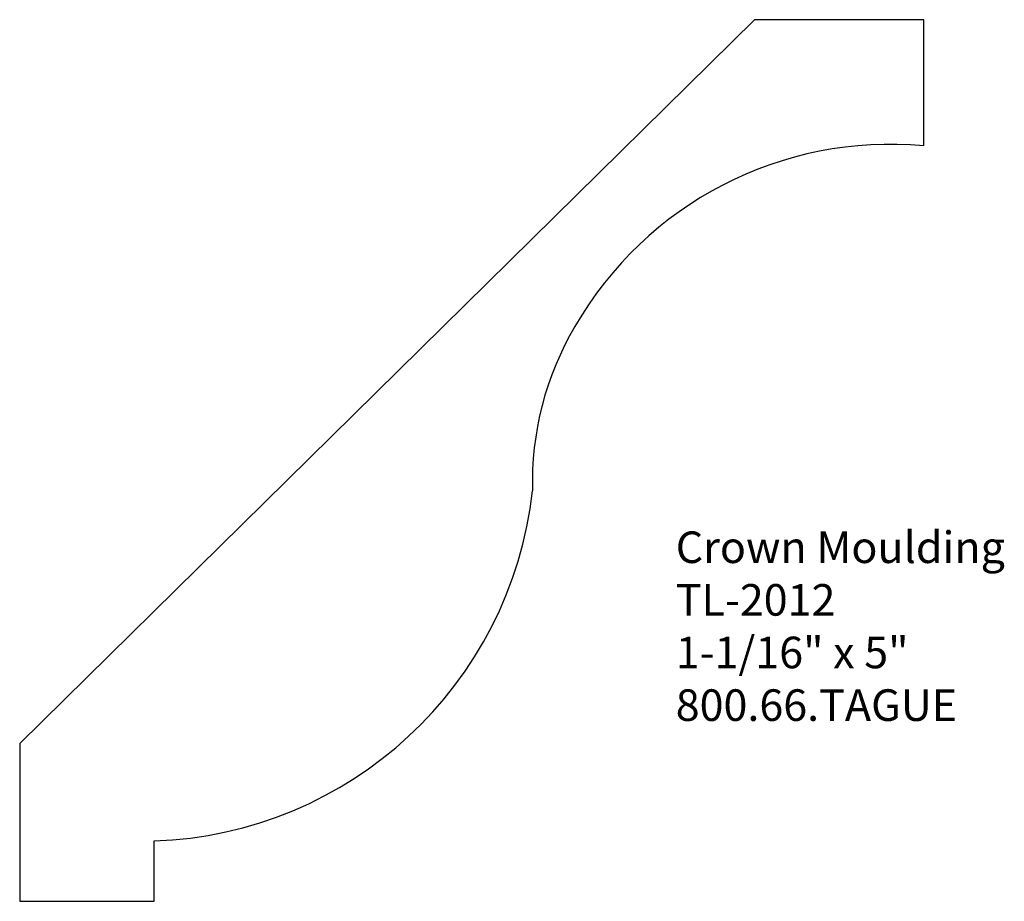
# Model space of a CAD drawing. Units: inches. Extents: x -369.3 to -365.4, y 856.61 to 860.1.
import ezdxf

# ---------------------------------------------------------------- set-up
doc = ezdxf.new("R2010")
doc.units = ezdxf.units.IN
doc.header["$MEASUREMENT"] = 0
doc.styles.get("Standard").update_dxf_attribs({"font": 'ARIAL.TTF'})

msp = doc.modelspace()

# ---------------------------------------------------------------- linework, layer by layer
for p, q in [((-366.3909, 860.0988), (-369.3018, 857.2338)), ((-365.7212, 860.0988), (-366.3909, 860.0988)), ((-365.7212, 859.599), (-365.7212, 860.0988)), ((-369.3018, 857.2338), (-369.3018, 856.6089)), ((-368.769, 856.6089), (-368.769, 856.8482)), ((-369.3018, 856.6089), (-368.769, 856.6089))]:
    msp.add_line(p, q)
for centre, radius, start, end in [((-365.8555, 858.1661), 1.4391, 84.6462, 150.0571), ((-366.0593, 858.2674), 1.212, 149.3974, 181.5622), ((-368.8202, 858.4061), 1.5588, 271.8829, 353.6758)]:
    msp.add_arc(centre, radius, start, end)

# ---------------------------------------------------------------- texts
at = {"insert": (-366.7034, 858.073), "char_height": 0.125, "width": 3.1939, "attachment_point": 1}
msp.add_mtext('Crown Moulding\\PTL-2012\\P1-1/16" x 5"\\P800.66.TAGUE', dxfattribs=at)

doc.saveas('drawing.dxf')
